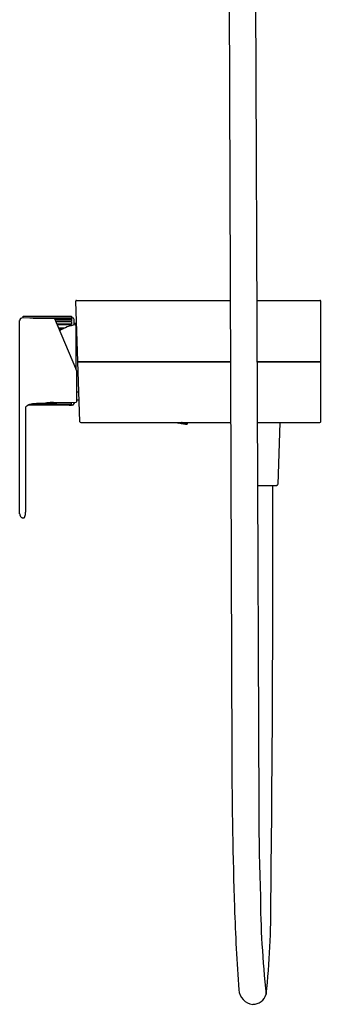
# Model space of a CAD drawing. Units: inches. Extents: x 7049.7 to 7056.5, y 171.7 to 216.1.
# Drawn here: x 7049.7 to 7056.5, y 171.7 to 193.9 of the extents above; entities that cross this region are included whole.
import ezdxf

# ---------------------------------------------------------------- set-up
doc = ezdxf.new("R2010")
doc.units = ezdxf.units.IN
doc.header["$LTSCALE"] = 0.64311
doc.header["$MEASUREMENT"] = 0
doc.layers.get('0').update_dxf_attribs({"color": 255, "linetype": 'CONTINUOUS'})
doc.layers.get('Defpoints').update_dxf_attribs({"linetype": 'CONTINUOUS'})
doc.styles.get("Standard").update_dxf_attribs({"font": 'txt', "width": 0.8})

msp = doc.modelspace()

# ---------------------------------------------------------------- linework, layer by layer
for p, q in [((7054.43, 205.53), (7054.529, 177.276)), ((7055.019, 205.39), (7055.136, 176.105)), ((7051.102, 184.817), (7051.007, 187.534)), ((7051.027, 187.554), (7054.493, 187.554)), ((7055.09, 187.554), (7056.518, 187.554)), ((7056.538, 184.818), (7056.538, 187.534)), ((7049.821, 187.16), (7049.821, 187.198)), ((7049.821, 187.198), (7050.912, 187.198)), ((7050.912, 187.198), (7050.912, 187.157)), ((7049.742, 182.738), (7049.742, 187.101)), ((7050.525, 187.148), (7049.803, 187.16)), ((7049.97, 187.157), (7050.912, 187.157)), ((7050.045, 187.156), (7050.912, 187.156)), ((7051.013, 186.017), (7050.536, 187.14)), ((7050.537, 187.136), (7050.912, 187.136)), ((7050.54, 187.13), (7050.912, 187.13)), ((7050.557, 187.091), (7050.912, 187.091)), ((7050.561, 187.08), (7050.912, 187.08)), ((7050.586, 187.023), (7050.912, 187.023)), ((7050.592, 187.008), (7050.912, 187.008)), ((7050.912, 187.16), (7050.931, 187.16)), ((7050.912, 187.156), (7050.912, 187.136)), ((7050.912, 187.13), (7050.912, 187.091)), ((7050.912, 187.08), (7050.912, 187.023)), ((7050.912, 187.008), (7050.912, 186.983)), ((7050.971, 186.996), (7050.971, 187.121)), ((7050.971, 187.04), (7051.024, 187.039)), ((7051.012, 186.989), (7051.012, 186.018)), ((7050.623, 186.934), (7050.765, 186.934)), ((7050.631, 186.915), (7050.725, 186.915)), ((7051.012, 186.862), (7051.03, 186.862)), ((7051.054, 186.176), (7054.498, 186.176)), ((7051.055, 186.166), (7054.498, 186.166)), ((7051.153, 186.176), (7051.153, 186.166)), ((7051.172, 186.176), (7051.172, 186.166)), ((7051.192, 186.176), (7051.192, 186.166)), ((7051.221, 186.176), (7051.221, 186.166)), ((7051.48, 186.176), (7051.48, 186.166)), ((7051.538, 186.176), (7051.538, 186.166)), ((7055.096, 186.176), (7056.538, 186.176)), ((7055.096, 186.166), (7056.538, 186.166)), ((7056.006, 186.176), (7056.007, 186.166)), ((7056.064, 186.176), (7056.064, 186.166)), ((7056.324, 186.176), (7056.324, 186.166)), ((7056.352, 186.176), (7056.352, 186.166)), ((7056.372, 186.176), (7056.372, 186.166)), ((7056.391, 186.176), (7056.391, 186.166)), ((7051.022, 185.971), (7051.022, 185.265)), ((7051.022, 185.49), (7051.078, 185.491)), ((7050.912, 185.216), (7050.026, 185.216)), ((7050.079, 185.222), (7050.912, 185.222)), ((7050.28, 185.231), (7050.12, 185.226)), ((7050.306, 185.235), (7050.563, 185.235)), ((7051.011, 185.254), (7050.584, 185.24)), ((7050.912, 185.222), (7050.912, 185.25)), ((7050.912, 185.196), (7050.912, 185.216)), ((7050.971, 185.252), (7050.971, 185.231)), ((7051.022, 185.313), (7051.084, 185.314)), ((7049.88, 182.82), (7049.88, 185.153)), ((7050.912, 185.194), (7049.941, 185.194)), ((7049.947, 185.196), (7050.912, 185.196)), ((7050.912, 185.192), (7050.912, 185.194)), ((7050.931, 185.192), (7050.912, 185.192)), ((7051.122, 184.798), (7054.503, 184.798)), ((7055.101, 184.798), (7056.518, 184.798)), ((7055.613, 184.798), (7055.564, 183.4)), ((7055.107, 183.381), (7055.544, 183.381)), ((7049.8, 182.652), (7049.842, 182.653))]:
    msp.add_line(p, q)
for centre, radius, start, end in [((7051.027, 187.534), 0.0197, 90, 182), ((7056.518, 187.534), 0.0197, 0, 90), ((7049.802, 187.101), 0.0591, 89, 180), ((7050.525, 187.136), 0.0118, 23, 89), ((7051.152, 186.029), 0.984, 98.9811, 120.7726), ((7050.931, 187.121), 0.0394, 0, 90), ((7051, 186.989), 0.0118, 0, 98.9811), ((7050.904, 185.971), 0.118, 0, 23), ((7050.055, 184.92), 0.297, 99.8758, 115.9693), ((7050.188, 184.14), 1.088, 93.549, 99.7061), ((7050.28, 185.25), 0.0197, 271.7898, 280.7097), ((7050.462, 184.289), 0.959, 82.8699, 100.7097), ((7050.563, 185.247), 0.0118, 270, 331.2305), ((7050.583, 185.26), 0.0197, 262.8699, 271.7898), ((7050.931, 185.231), 0.0394, 270, 0), ((7051.01, 185.265), 0.0118, 271.7898, 0), ((7049.996, 185.046), 0.157, 116.7766, 137.5177), ((7051.069, 189.87), 4.681, 267.4472, 268.0802), ((7051.122, 184.818), 0.0197, 182, 270), ((7053.923, 187.968), 3.235, 258.4801, 261.5539), ((7054.161, 189.251), 4.54, 258.8119, 259.4344), ((7053.896, 187.827), 3.091, 259.4344, 261.488), ((7053.411, 184.977), 0.187, 253.5647, 261.6772), ((7053.372, 184.798), 0.00495, 210.2583, 305.2839), ((7055.419, 192.994), 8.447, 255.9863, 256.1777), ((7051.188, 172.555), 12.439, 79.7503, 79.829), ((7054.017, 188.286), 3.551, 259.7291, 259.9987), ((7053.401, 184.795), 0.00529, 205.6745, 252.3519), ((7053.418, 184.867), 0.0721, 253.3654, 262.3996), ((7053.401, 184.795), 0.00515, 263.7559, 310.4342), ((7053.664, 185.811), 1.055, 255.5402, 256.3445), ((7054.083, 187.517), 2.806, 255.9261, 256.5179), ((7054.76, 192.303), 7.633, 259.742, 259.9601), ((7053.401, 184.801), 0.00637, 273.2573, 307.1184), ((7054.232, 189.343), 4.621, 259.7265, 260.0067), ((7053.478, 185.016), 0.227, 253.4444, 262.8838), ((7053.415, 184.789), 0.00361, 259.7499, 338.0132), ((7053.169, 183.849), 0.982, 71.2637, 75.0806), ((7053.43, 184.791), 0.00515, 204.5907, 253.3076), ((7053.057, 183.43), 1.417, 73.3479, 74.9273), ((7053.431, 184.797), 0.00516, 206.6413, 253.2889), ((7053.903, 187.3), 2.556, 259.3075, 259.9571), ((7053.43, 184.791), 0.00515, 264.8524, 311.2484), ((7054.106, 187.439), 2.738, 255.6884, 256.1885), ((7053.431, 184.797), 0.00515, 264.8524, 309.3798), ((7054.113, 187.467), 2.761, 255.6785, 256.2772), ((7053.532, 185.4), 0.637, 261.488, 266.7184), ((7053.514, 185.161), 0.398, 260.4526, 270.1256), ((7053.453, 184.784), 0.00321, 261.4128, 354.4261), ((7053.459, 184.788), 0.00493, 203.9403, 256.2975), ((7053.585, 185.435), 0.663, 259.0069, 260.8494), ((7053.459, 184.788), 0.00527, 263.2715, 309.722), ((7057.216, 199.882), 15.56, 256.021, 256.1118), ((7053.229, 184.005), 0.817, 70.9426, 73.3479), ((7053.481, 184.78), 0.00266, 276.7965, 356.4329), ((7053.459, 184.692), 0.0913, 56.7653, 73.1545), ((7053.443, 184.623), 0.163, 63.8519, 70.9426), ((7053.498, 184.808), 0.0439, 266.7184, 281.5126), ((7053.506, 184.769), 0.00341, 281.5126, 304.1261), ((7053.507, 184.767), 0.00154, 304.1261, 44.0544), ((7053.507, 184.753), 0.0178, 46.4013, 63.8519), ((7053.515, 184.77), 0.00712, 271.7923, 309.3948), ((7053.227, 184.948), 0.345, 327.899, 334.3379), ((7053.518, 184.765), 0.00189, 342.1704, 46.4013), ((7056.518, 184.818), 0.0197, 270, 0), ((6345.446, 182.053), 710.01, 359.35397, 0.107137), ((7055.544, 183.4), 0.0197, 270, 358.0114), ((7049.226, 182.828), 0.654, 350.6396, 359.2664), ((7049.868, 182.746), 0.125, 184.0705, 202.9201), ((7049.865, 182.746), 0.122, 203.2458, 219.5105), ((7049.807, 182.699), 0.0481, 219.5105, 238.0669), ((7049.803, 182.696), 0.0439, 240.7687, 265.6647), ((7049.835, 182.673), 0.0213, 291.8976, 325.1995), ((7049.798, 182.698), 0.0657, 325.1995, 340.785), ((7049.602, 182.767), 0.273, 340.785, 350.5452), ((7175.341, 177.701), 120.813, 180.20169, 181.81848), ((7120.192, 176.364), 65.056, 180.22805, 181.94163), ((7076.696, 174.279), 21.523, 180.3171, 186.333), ((7035.977, 173.946), 19.435, 353.9706, 0.3005), ((7100.546, 175.326), 45.98, 181.8185, 184.1435), ((7055.039, 172.029), 0.354, 184.1435, 263.7157), ((7055.003, 171.991), 0.313, 269.5962, 343.9306)]:
    msp.add_arc(centre, radius, start, end)

# ---------------------------------------------------------------- texts
at = {"layer": 'Defpoints'}
for tag, p, s in [('TRADENAME', (7056.538, 186.178), 'FLUENCE'), ('MODELNUMBER', (7056.539, 186.179), 'K-36518T-4'), ('PRODUCT', (7056.539, 186.176), 'BATH/SHOWER FAUCET')]:
    msp.add_attdef(tag, p, s, height=0.001, dxfattribs=at)

doc.saveas('drawing.dxf')
